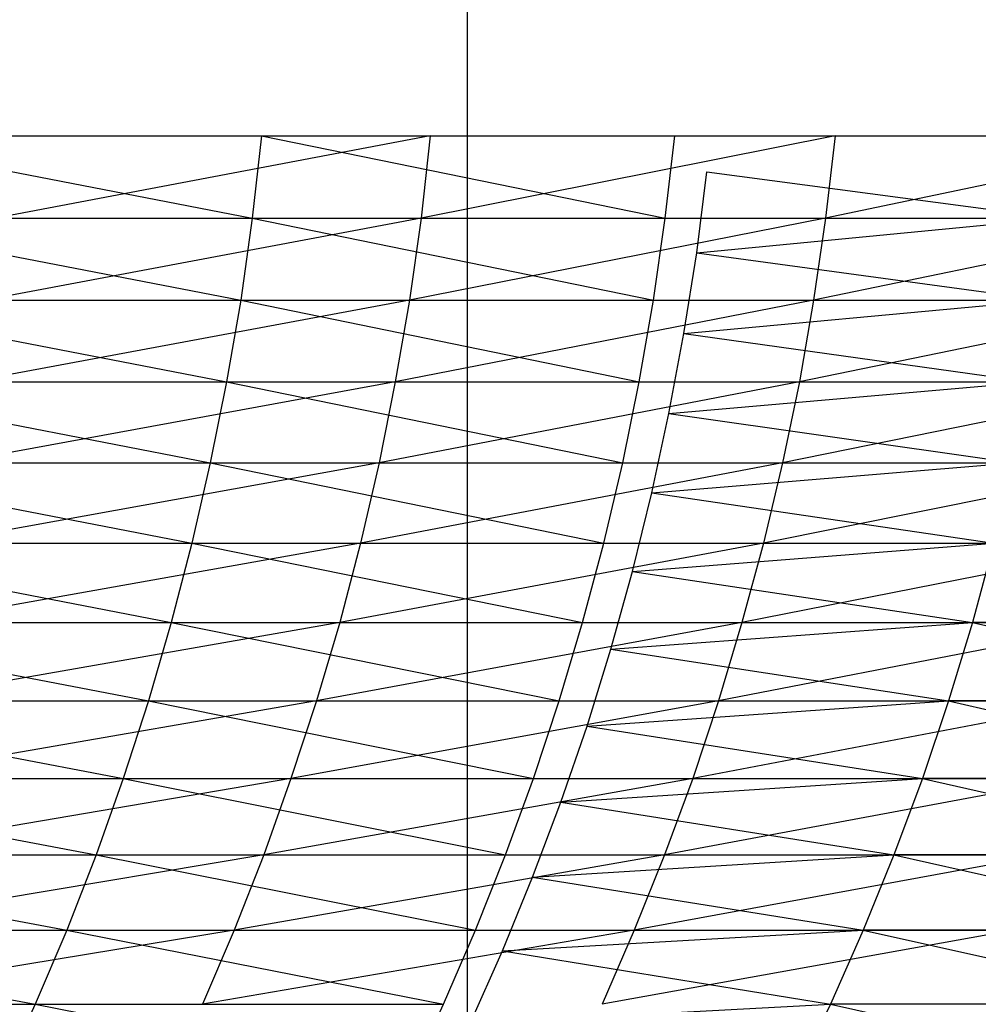
# Model space of a CAD drawing. Units: metres. Extents: x 7.6 to 25.4, y 9.7 to 16.4.
# Drawn here: x 7.8 to 7.8, y 10 to 10 of the extents above; entities that cross this region are included whole.
import ezdxf

# ---------------------------------------------------------------- set-up
doc = ezdxf.new("R2010")
doc.units = ezdxf.units.M
doc.layers.add('ProfileEdges', color=7, linetype='Continuous')

# ---------------------------------------------------------------- blocks, each defined once
blk = doc.blocks.new('Minotti Tape Furniture fr')
at = {"layer": 'ProfileEdges'}
for p, q in [((-8.24202695, -0.88959577), (-8.24202695, -0.89135577)), ((-8.24248603, -0.88980449), (-8.24218111, -0.88986371)), ((-8.24248603, -0.88980449), (-8.24217452, -0.88980449)), ((-8.24205338, -0.88980449), (-8.24236536, -0.88986371)), ((-8.24235875, -0.88980449), (-8.24205338, -0.88980449)), ((-8.24217452, -0.88980449), (-8.24218111, -0.88986371)), ((-8.24217452, -0.88980449), (-8.24188479, -0.88986371)), ((-8.24217452, -0.88980449), (-8.24187786, -0.88980449)), ((-8.24176286, -0.88980449), (-8.24206007, -0.88986371)), ((-8.24205338, -0.88980449), (-8.24206007, -0.88986371)), ((-8.24205338, -0.88980449), (-8.24176286, -0.88980449)), ((-8.24188479, -0.88986371), (-8.24187786, -0.88980449)), ((-8.24148801, -0.88980449), (-8.24176992, -0.88986371)), ((-8.24176286, -0.88980449), (-8.24176992, -0.88986371)), ((-8.24176286, -0.88980449), (-8.24148801, -0.88980449)), ((-8.24186226, -0.88988851), (-8.24185492, -0.88983035)), ((-8.24185492, -0.88983035), (-8.24160391, -0.88986371)), ((-8.2424927, -0.88986371), (-8.24218941, -0.88992262)), ((-8.2424927, -0.88986371), (-8.24218111, -0.88986371)), ((-8.24206007, -0.88986371), (-8.24237352, -0.88992263)), ((-8.24236536, -0.88986371), (-8.24206007, -0.88986371)), ((-8.24218111, -0.88986371), (-8.24218941, -0.88992262)), ((-8.24218111, -0.88986371), (-8.24189335, -0.88992262)), ((-8.24218111, -0.88986371), (-8.24188479, -0.88986371)), ((-8.24176992, -0.88986371), (-8.24206827, -0.88992263)), ((-8.24206007, -0.88986371), (-8.24206827, -0.88992263)), ((-8.24206007, -0.88986371), (-8.24176992, -0.88986371)), ((-8.24189335, -0.88992262), (-8.24188479, -0.88986371)), ((-8.24186226, -0.88988851), (-8.24160391, -0.88986371)), ((-8.24149514, -0.88986371), (-8.24177852, -0.88992263)), ((-8.24176992, -0.88986371), (-8.24177852, -0.88992263)), ((-8.24176992, -0.88986371), (-8.24149514, -0.88986371)), ((-8.24187159, -0.88994634), (-8.24186226, -0.88988851)), ((-8.24186226, -0.88988851), (-8.24161277, -0.88992262)), ((-8.24250071, -0.88992262), (-8.24219968, -0.88998116)), ((-8.24250071, -0.88992262), (-8.24218941, -0.88992262)), ((-8.24206827, -0.88992263), (-8.24238345, -0.88998116)), ((-8.24237352, -0.88992263), (-8.24206827, -0.88992263)), ((-8.24218941, -0.88992262), (-8.24219968, -0.88998116)), ((-8.24218941, -0.88992262), (-8.24190354, -0.88998116)), ((-8.24218941, -0.88992262), (-8.24189335, -0.88992262)), ((-8.24177852, -0.88992263), (-8.24207861, -0.88998116)), ((-8.24206827, -0.88992263), (-8.24207861, -0.88998116)), ((-8.24206827, -0.88992263), (-8.24177852, -0.88992263)), ((-8.24190354, -0.88998116), (-8.24189335, -0.88992262)), ((-8.24187159, -0.88994634), (-8.24161277, -0.88992262)), ((-8.24150415, -0.88992263), (-8.24178864, -0.88998116)), ((-8.24177852, -0.88992263), (-8.24178864, -0.88998116)), ((-8.24177852, -0.88992263), (-8.24150415, -0.88992263)), ((-8.24188219, -0.89000377), (-8.24187159, -0.88994634)), ((-8.24187159, -0.88994634), (-8.24162288, -0.88998116)), ((-8.24251035, -0.88998116), (-8.24221124, -0.89003925)), ((-8.24251035, -0.88998116), (-8.24219968, -0.88998116)), ((-8.24207861, -0.88998116), (-8.2423949, -0.89003925)), ((-8.24238345, -0.88998116), (-8.24207861, -0.88998116)), ((-8.24219968, -0.88998116), (-8.24221124, -0.89003925)), ((-8.24219968, -0.88998116), (-8.24191539, -0.89003925)), ((-8.24219968, -0.88998116), (-8.24190354, -0.88998116)), ((-8.24178864, -0.88998116), (-8.24209013, -0.89003925)), ((-8.24207861, -0.88998116), (-8.24209013, -0.89003925)), ((-8.24207861, -0.88998116), (-8.24178864, -0.88998116)), ((-8.24191539, -0.89003925), (-8.24190354, -0.88998116)), ((-8.24188219, -0.89000377), (-8.24162288, -0.88998116)), ((-8.24151434, -0.88998116), (-8.24180061, -0.89003925)), ((-8.24178864, -0.88998116), (-8.24180061, -0.89003925)), ((-8.24178864, -0.88998116), (-8.24151434, -0.88998116)), ((-8.24189446, -0.89006075), (-8.24188219, -0.89000377)), ((-8.24188219, -0.89000377), (-8.241635, -0.89003925)), ((-8.24252169, -0.89003925), (-8.24222447, -0.89009683)), ((-8.24252169, -0.89003925), (-8.24221124, -0.89003925)), ((-8.24209013, -0.89003925), (-8.24240782, -0.89009683)), ((-8.2423949, -0.89003925), (-8.24209013, -0.89003925)), ((-8.24221124, -0.89003925), (-8.24222447, -0.89009683)), ((-8.24221124, -0.89003925), (-8.24192884, -0.89009683)), ((-8.24221124, -0.89003925), (-8.24191539, -0.89003925)), ((-8.24180061, -0.89003925), (-8.24210353, -0.89009683)), ((-8.24209013, -0.89003925), (-8.24210353, -0.89009683)), ((-8.24209013, -0.89003925), (-8.24180061, -0.89003925)), ((-8.24192884, -0.89009683), (-8.24191539, -0.89003925)), ((-8.24189446, -0.89006075), (-8.241635, -0.89003925)), ((-8.24152676, -0.89003925), (-8.24181443, -0.89009683)), ((-8.24180061, -0.89003925), (-8.24181443, -0.89009683)), ((-8.24180061, -0.89003925), (-8.24152676, -0.89003925)), ((-8.24190831, -0.89011721), (-8.24189446, -0.89006075)), ((-8.24189446, -0.89006075), (-8.24164908, -0.89009683)), ((-8.24253466, -0.89009683), (-8.24223933, -0.89015383)), ((-8.24253466, -0.89009683), (-8.24222447, -0.89009683)), ((-8.24210353, -0.89009683), (-8.24242259, -0.89015383)), ((-8.24240782, -0.89009683), (-8.24210353, -0.89009683)), ((-8.24222447, -0.89009683), (-8.24223933, -0.89015383)), ((-8.24222447, -0.89009683), (-8.2419443, -0.89015383)), ((-8.24222447, -0.89009683), (-8.24192884, -0.89009683)), ((-8.24181443, -0.89009683), (-8.24211842, -0.89015383)), ((-8.24210353, -0.89009683), (-8.24211842, -0.89015383)), ((-8.24210353, -0.89009683), (-8.24181443, -0.89009683)), ((-8.2419443, -0.89015383), (-8.24192884, -0.89009683)), ((-8.24190831, -0.89011721), (-8.24164908, -0.89009683)), ((-8.24154068, -0.89009683), (-8.24182979, -0.89015383)), ((-8.24181443, -0.89009683), (-8.24182979, -0.89015383)), ((-8.24181443, -0.89009683), (-8.24154068, -0.89009683)), ((-8.24164908, -0.89009683), (-8.24166442, -0.89015383)), ((-8.24192384, -0.89017309), (-8.24190831, -0.89011721)), ((-8.24190831, -0.89011721), (-8.24166442, -0.89015383)), ((-8.2425493, -0.89015383), (-8.24225553, -0.89021019)), ((-8.2425493, -0.89015383), (-8.24223933, -0.89015383)), ((-8.24211842, -0.89015383), (-8.24243884, -0.89021019)), ((-8.24242259, -0.89015383), (-8.24211842, -0.89015383)), ((-8.24223933, -0.89015383), (-8.24225553, -0.89021019)), ((-8.24223933, -0.89015383), (-8.24196104, -0.89021019)), ((-8.24223933, -0.89015383), (-8.2419443, -0.89015383)), ((-8.24182979, -0.89015383), (-8.24213515, -0.89021019)), ((-8.24211842, -0.89015383), (-8.24213515, -0.89021019)), ((-8.24211842, -0.89015383), (-8.24182979, -0.89015383)), ((-8.24196104, -0.89021019), (-8.2419443, -0.89015383)), ((-8.24192384, -0.89017309), (-8.24166442, -0.89015383)), ((-8.24155616, -0.89015383), (-8.24184667, -0.89021019)), ((-8.24182979, -0.89015383), (-8.24184667, -0.89021019)), ((-8.24182979, -0.89015383), (-8.24155616, -0.89015383)), ((-8.24166442, -0.89015383), (-8.24168172, -0.89021019)), ((-8.24140054, -0.89015383), (-8.24166442, -0.89015383)), ((-8.24166442, -0.89015383), (-8.24141773, -0.89021019)), ((-8.24194092, -0.89022833), (-8.24192384, -0.89017309)), ((-8.24192384, -0.89017309), (-8.24168172, -0.89021019)), ((-8.24256524, -0.89021019), (-8.24227368, -0.89026584)), ((-8.24256524, -0.89021019), (-8.24225553, -0.89021019)), ((-8.24213515, -0.89021019), (-8.24245627, -0.89026584)), ((-8.24243884, -0.89021019), (-8.24213515, -0.89021019)), ((-8.24225553, -0.89021019), (-8.24227368, -0.89026584)), ((-8.24225553, -0.89021019), (-8.24197942, -0.89026584)), ((-8.24225553, -0.89021019), (-8.24196104, -0.89021019)), ((-8.24184667, -0.89021019), (-8.24215339, -0.89026584)), ((-8.24213515, -0.89021019), (-8.24215339, -0.89026584)), ((-8.24213515, -0.89021019), (-8.24184667, -0.89021019)), ((-8.24197942, -0.89026584), (-8.24196104, -0.89021019)), ((-8.24194092, -0.89022833), (-8.24168172, -0.89021019)), ((-8.24157352, -0.89021019), (-8.24186506, -0.89026584)), ((-8.24184667, -0.89021019), (-8.24186506, -0.89026584)), ((-8.24184667, -0.89021019), (-8.24157352, -0.89021019)), ((-8.24168172, -0.89021019), (-8.24170028, -0.89026584)), ((-8.24141773, -0.89021019), (-8.24168172, -0.89021019)), ((-8.24168172, -0.89021019), (-8.24143718, -0.89026584)), ((-8.24195967, -0.89028285), (-8.24194092, -0.89022833)), ((-8.24194092, -0.89022833), (-8.24170028, -0.89026584)), ((-8.2425828, -0.89026584), (-8.24229314, -0.89032072)), ((-8.2425828, -0.89026584), (-8.24227368, -0.89026584)), ((-8.24215339, -0.89026584), (-8.24247554, -0.89032072)), ((-8.24245627, -0.89026584), (-8.24215339, -0.89026584)), ((-8.24227368, -0.89026584), (-8.24229314, -0.89032072)), ((-8.24227368, -0.89026584), (-8.2419994, -0.89032072)), ((-8.24227368, -0.89026584), (-8.24197942, -0.89026584)), ((-8.24186506, -0.89026584), (-8.24217285, -0.89032072)), ((-8.24215339, -0.89026584), (-8.24217285, -0.89032072)), ((-8.24215339, -0.89026584), (-8.24186506, -0.89026584)), ((-8.2419994, -0.89032072), (-8.24197942, -0.89026584)), ((-8.24195967, -0.89028285), (-8.24170028, -0.89026584)), ((-8.2415924, -0.89026584), (-8.24188534, -0.89032072)), ((-8.24186506, -0.89026584), (-8.24188534, -0.89032072)), ((-8.24186506, -0.89026584), (-8.2415924, -0.89026584)), ((-8.24170028, -0.89026584), (-8.24172081, -0.89032072)), ((-8.24143718, -0.89026584), (-8.24170028, -0.89026584)), ((-8.24170028, -0.89026584), (-8.24145793, -0.89032072)), ((-8.24198001, -0.89033661), (-8.24195967, -0.89028285)), ((-8.24195967, -0.89028285), (-8.24172081, -0.89032072)), ((-8.24260171, -0.89032072), (-8.24231419, -0.89037476)), ((-8.24260171, -0.89032072), (-8.24229314, -0.89032072)), ((-8.24217285, -0.89032072), (-8.24249633, -0.89037476)), ((-8.24247554, -0.89032072), (-8.24217285, -0.89032072)), ((-8.24229314, -0.89032072), (-8.24231419, -0.89037476)), ((-8.24229314, -0.89032072), (-8.24202103, -0.89037476)), ((-8.24229314, -0.89032072), (-8.2419994, -0.89032072)), ((-8.24188534, -0.89032072), (-8.24219413, -0.89037476)), ((-8.24217285, -0.89032072), (-8.24219413, -0.89037476)), ((-8.24217285, -0.89032072), (-8.24188534, -0.89032072)), ((-8.24202103, -0.89037476), (-8.2419994, -0.89032072)), ((-8.24198001, -0.89033661), (-8.24172081, -0.89032072)), ((-8.2416132, -0.89032072), (-8.24190713, -0.89037476)), ((-8.24188534, -0.89032072), (-8.24190713, -0.89037476)), ((-8.24188534, -0.89032072), (-8.2416132, -0.89032072)), ((-8.24172081, -0.89032072), (-8.24174296, -0.89037476)), ((-8.24145793, -0.89032072), (-8.24172081, -0.89032072)), ((-8.24172081, -0.89032072), (-8.24148026, -0.89037476)), ((-8.24200161, -0.89038955), (-8.24198001, -0.89033661)), ((-8.24198001, -0.89033661), (-8.24174296, -0.89037476)), ((-8.24262224, -0.89037476), (-8.24233691, -0.8904279)), ((-8.24262224, -0.89037476), (-8.24231419, -0.89037476)), ((-8.24219413, -0.89037476), (-8.24251864, -0.8904279)), ((-8.24249633, -0.89037476), (-8.24219413, -0.89037476)), ((-8.24231419, -0.89037476), (-8.24233691, -0.8904279)), ((-8.24231419, -0.89037476), (-8.2420439, -0.8904279)), ((-8.24231419, -0.89037476), (-8.24202103, -0.89037476)), ((-8.24190713, -0.89037476), (-8.24221691, -0.8904279)), ((-8.24219413, -0.89037476), (-8.24221691, -0.8904279)), ((-8.24219413, -0.89037476), (-8.24190713, -0.89037476)), ((-8.2420439, -0.8904279), (-8.24202103, -0.89037476)), ((-8.24200161, -0.89038955), (-8.24174296, -0.89037476)), ((-8.24163518, -0.89037476), (-8.24193015, -0.8904279)), ((-8.24190713, -0.89037476), (-8.24193015, -0.8904279)), ((-8.24190713, -0.89037476), (-8.24163518, -0.89037476)), ((-8.24174296, -0.89037476), (-8.24176638, -0.8904279)), ((-8.24148026, -0.89037476), (-8.24174296, -0.89037476)), ((-8.24174296, -0.89037476), (-8.2415042, -0.8904279)), ((-8.24202485, -0.89044159), (-8.24200161, -0.89038955)), ((-8.24200161, -0.89038955), (-8.24176638, -0.8904279)), ((-8.24264444, -0.8904279), (-8.24233691, -0.8904279)), ((-8.24233691, -0.8904279), (-8.24236088, -0.89048008)), ((-8.24233691, -0.8904279), (-8.24206839, -0.89048008)), ((-8.24233691, -0.8904279), (-8.2420439, -0.8904279)), ((-8.24206839, -0.89048008), (-8.2420439, -0.8904279)), ((-8.24202485, -0.89044159), (-8.24176638, -0.8904279)), ((-8.24176638, -0.8904279), (-8.24179139, -0.89048008)), ((-8.2415042, -0.8904279), (-8.24176638, -0.8904279)), ((-8.24176638, -0.8904279), (-8.24153005, -0.89048008))]:
    blk.add_line(p, q, dxfattribs=at)

msp = doc.modelspace()

# ---------------------------------------------------------------- block references
msp.add_blockref('Minotti Tape Furniture fr', (16.05120803, 10.90616179))

doc.saveas('drawing.dxf')
